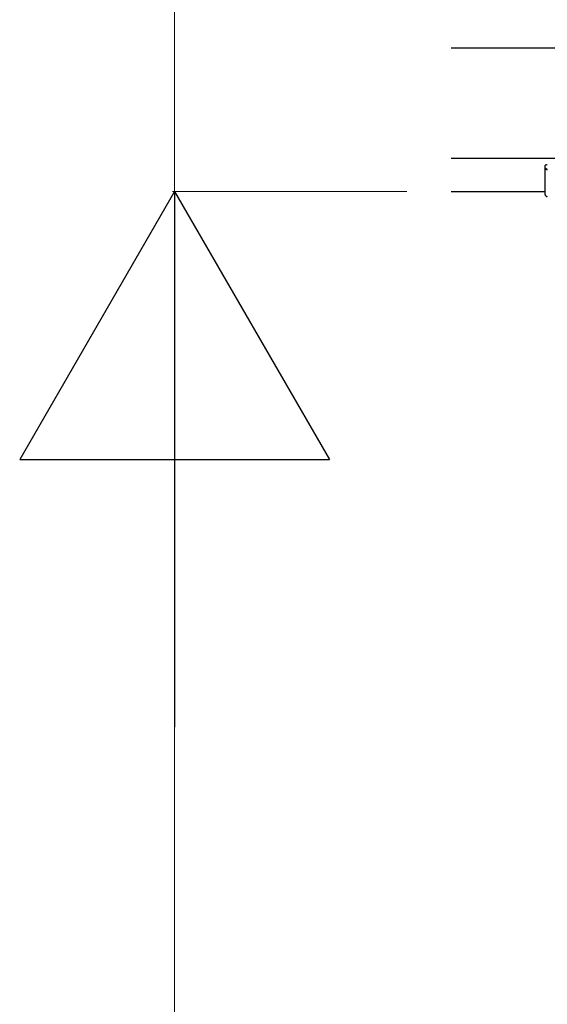
# Model space of a CAD drawing. Extents: x -51 to 11088, y 0 to 17956.
# Drawn here: x 7694 to 7932, y 11832 to 12278 of the extents above; entities that cross this region are included whole.
import ezdxf

# ---------------------------------------------------------------- set-up
doc = ezdxf.new("R2010")
doc.units = 0
doc.layers.add('YKK_A1', color=4, linetype='CONTINUOUS', lineweight=30)
doc.layers.add('YKK_D', color=6, linetype='CONTINUOUS', lineweight=13)

msp = doc.modelspace()

# ---------------------------------------------------------------- linework, layer by layer
at = {"layer": 'YKK_A1'}
for p, q in [((7889, 12264.91), (8164, 12264.91)), ((7889, 12214.91), (8164, 12214.91)), ((7889, 12199.91), (7931.5, 12199.91))]:
    msp.add_line(p, q, dxfattribs=at)
at = {"layer": 'YKK_A1', "linetype": 'Continuous'}
for p, q in [((7931.5, 12210.55), (7931.5, 12211.6)), ((7931.5, 12198.57), (7931.5, 12210.55))]:
    msp.add_line(p, q, dxfattribs=at)
for centre, radius, start, end in [((7932.5, 12198.57), 1, 180, 270), ((7932.48, 12198.59), 0.978, 181.3895, 271.3248)]:
    msp.add_arc(centre, radius, start, end, dxfattribs=at)
for centre, ratio, start_param, end_param in [((7932.5, 12211.6), 0.315299, 1.570796, 3.141593), ((7932.5, 12210.55), 0.366615, 3.141593, 4.712389), ((7932.5, 12210.55), 0.843474, 3.141593, 4.712389)]:
    msp.add_ellipse(centre, major_axis=(1, 0), ratio=ratio, start_param=start_param, end_param=end_param, dxfattribs=at)
at = {"layer": 'YKK_D'}
for p, q in [((7764, 12199.91), (7764, 12614.85)), ((7869, 12199.91), (7763, 12199.91)), ((7869, 12199.91), (7763, 12199.91)), ((7764, 9839.91), (7764, 12059.91))]:
    msp.add_line(p, q, dxfattribs=at)
at = {"layer": 'YKK_D', "lineweight": -2}
for p, q in [((7764, 12199.91), (7694, 12078.66)), ((7764, 12199.91), (7834, 12078.66)), ((7764, 12199.91), (7764, 11957.42)), ((7694, 12078.66), (7834, 12078.66))]:
    msp.add_line(p, q, dxfattribs=at)

doc.saveas('drawing.dxf')
